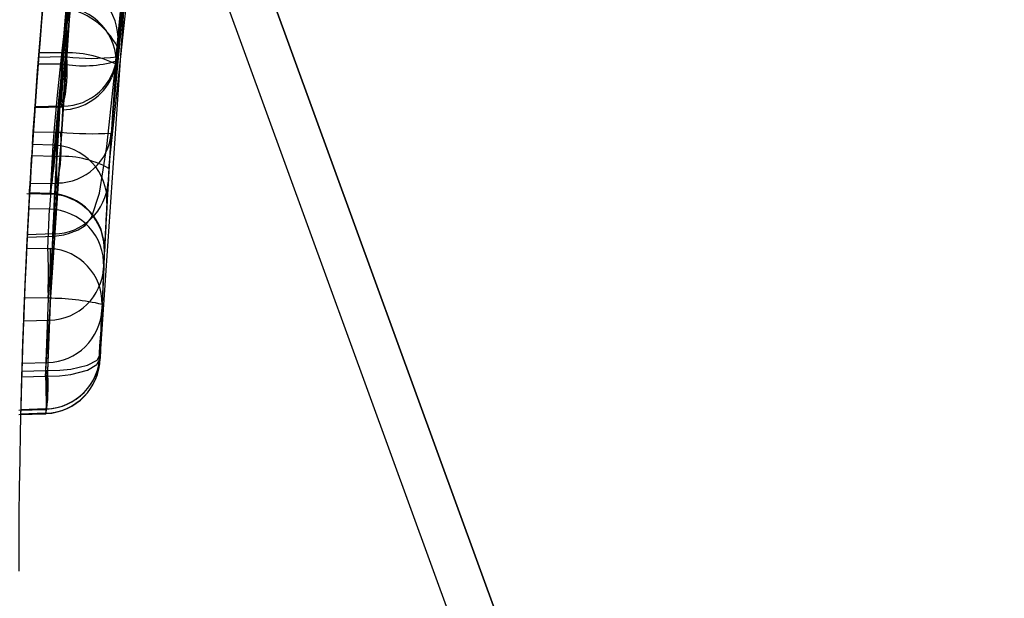
# Model space of a CAD drawing. Units: millimetres. Extents: x 357 to 1783, y 1447 to 2433.
# Drawn here: x 994 to 994, y 1989 to 1989 of the extents above; entities that cross this region are included whole.
import ezdxf

# ---------------------------------------------------------------- set-up
doc = ezdxf.new("R2010")
doc.units = ezdxf.units.MM
doc.header["$LTSCALE"] = 100

msp = doc.modelspace()

# ---------------------------------------------------------------- linework, layer by layer
at = {"color": 7, "linetype": 'Continuous', "lineweight": 25}
for p, q in [((993.1086828385803, 1990.301854226185), (994.1384512724799, 1987.472588706779)), ((993.385502713324, 1989.482821783067), (993.9122137340455, 1988.035695147057)), ((993.8557631549298, 1988.249267926496), (993.4795409972716, 1989.28292980936)), ((993.5319496614061, 1988.850705224013), (993.5627547266038, 1989.10531245453)), ((993.5562201872046, 1988.851964564123), (993.5867676849045, 1989.104442971626)), ((993.5285615272039, 1988.808922551817), (993.557230530505, 1989.077520648306)), ((993.5528603818046, 1988.803578268921), (993.5812896778045, 1989.069930561924)), ((993.5350254601314, 1988.893774747164), (993.5317059588981, 1988.853935552347)), ((993.5588861782761, 1988.884037327665), (993.5563614624915, 1988.853776428389)), ((993.5568608223019, 1988.86005251778), (993.5560346306028, 1988.849548848881)), ((993.5318325133255, 1988.855581865936), (993.5213985837975, 1988.855616788942)), ((993.52124992419, 1988.853703018419), (993.5317059688912, 1988.853935302789)), ((993.5210168548161, 1988.850668624058), (993.5319496613547, 1988.850705224032)), ((993.5192154212046, 1988.831035663465), (993.53219046824, 1988.831372514276)), ((993.5292555397062, 1988.819955293571), (993.5188159519988, 1988.819719791023)), ((993.5538801429238, 1988.819529764072), (993.5524901342045, 1988.797425896224)), ((993.5276406650933, 1988.814084584861), (993.5184650258659, 1988.814322038492)), ((993.5276406651033, 1988.814084584867), (993.5265007391054, 1988.792278749346)), ((993.5285615272053, 1988.80892255181), (993.5181431715661, 1988.80923382883)), ((993.5173919825899, 1988.796779290282), (993.5292555397458, 1988.797046921297)), ((993.5296333400091, 1988.797053642434), (993.5281881578163, 1988.774112370275)), ((993.5292555024391, 1988.797046919859), (993.5296333390384, 1988.797053637058)), ((993.5160070784954, 1988.792357625396), (993.5291813585617, 1988.791964007479)), ((993.5265007391578, 1988.792278749334), (993.5171491803176, 1988.792558153928)), ((993.526500739105, 1988.792278749335), (993.5265669322147, 1988.79204212067)), ((993.526162993417, 1988.785244433735), (993.5167559103606, 1988.785488744647)), ((993.5253988800988, 1988.767582441244), (993.5261629933044, 1988.785244432914)), ((993.5519509071314, 1988.787989815424), (993.5508188550305, 1988.766366408602)), ((993.5281881577159, 1988.774112370848), (993.5161403732691, 1988.773760472855)), ((993.5162231017404, 1988.772751960734), (993.5283674391237, 1988.77310667892)), ((993.5158451212354, 1988.767798583943), (993.5253988803818, 1988.767582446405)), ((993.5253988800979, 1988.767582441217), (993.5265504696608, 1988.767526330337)), ((993.5504658429046, 1988.758955809921), (993.5488654961424, 1988.718137231797)), ((993.5504833254404, 1988.75930360937), (993.5497503131554, 1988.742422427528)), ((993.5253988803611, 1988.745197336417), (993.5148435733565, 1988.745436132043)), ((993.5244351253274, 1988.712672367622), (993.5256292288459, 1988.745186872837)), ((993.5256292275753, 1988.745186845077), (993.5253988706284, 1988.745197332463)), ((993.525461465205, 1988.747753360424), (993.5253988803615, 1988.745197336415)), ((993.5497503131343, 1988.742422427003), (993.5489264795266, 1988.720006263734)), ((993.5489264795739, 1988.720006265167), (993.5496581395047, 1988.740127706036)), ((993.514437354657, 1988.735105962079), (993.5261467981865, 1988.735408988032)), ((993.5261467982015, 1988.735408988136), (993.5245083784447, 1988.693482448575)), ((993.513781028953, 1988.716034097625), (993.525331819517, 1988.716334083614)), ((993.5253318195045, 1988.716334083627), (993.5245734554239, 1988.69540358586)), ((993.5135946215436, 1988.709861488549), (993.5243773076916, 1988.710183651203)), ((993.5136684427833, 1988.712356681071), (993.5244351253274, 1988.712672367622)), ((993.5243773263693, 1988.71018366291), (993.5250317656102, 1988.710175283019)), ((993.5244351253274, 1988.712672367622), (993.5251257970057, 1988.712662487991)), ((993.5123191911047, 1988.694879902269), (993.5244977107084, 1988.695236961648)), ((993.5123191911047, 1988.69288335676), (993.5244510573519, 1988.693245829692)), ((993.5243773309616, 1988.693478277846), (993.5131535956754, 1988.693142937893)), ((993.5244351064348, 1988.695399284817), (993.5131996721243, 1988.695069877721)), ((993.5245083875847, 1988.693482455805), (993.5243773309616, 1988.693478277846)), ((993.5245734924123, 1988.69540358671), (993.5244351064348, 1988.695399284817))]:
    msp.add_line(p, q, dxfattribs=at)
at = {"color": 7, "linetype": 'Continuous', "lineweight": 25, "flags": 128}
for points in [[(993.5767838319001, 1989.190289858792), (993.549575191049, 1989.02357313671), (993.5318325129039, 1988.855581841817)], [(993.5767838319244, 1989.190289858793), (993.5495751910732, 1989.023573136711), (993.5318325129281, 1988.855581841818)], [(993.5767838319244, 1989.190289858793), (993.5495751910732, 1989.023573136711), (993.5318325129281, 1988.855581841818)], [(993.5767838319, 1989.190289858792), (993.5495751910488, 1989.023573136709), (993.5318325129036, 1988.855581841817)], [(993.5997322609486, 1989.177425554995), (993.5734122543777, 1989.014914650513), (993.5561040181045, 1988.850463776123)], [(993.5997322609727, 1989.177425554996), (993.5734122544018, 1989.014914650514), (993.5561040181287, 1988.850463776125)], [(993.5997322609727, 1989.177425554996), (993.5734122544018, 1989.014914650514), (993.5561040181287, 1988.850463776125)], [(993.5997322609483, 1989.177425554994), (993.5734122543774, 1989.014914650513), (993.5561040181043, 1988.850463776123)], [(993.5243773263668, 1988.710183662924), (993.5390778547024, 1988.928166712939), (993.569527506478, 1989.144146194663)], [(993.5243773263909, 1988.710183662926), (993.5390778547267, 1988.92816671294), (993.5695275065023, 1989.144146194665)], [(993.5243773263909, 1988.710183662926), (993.5390778547268, 1988.92816671294), (993.5695275065024, 1989.144146194664)], [(993.5243773263664, 1988.710183662924), (993.5390778547023, 1988.928166712938), (993.5695275064779, 1989.144146194663)], [(993.5488656436665, 1988.718137204704), (993.563290459486, 1988.92941085451), (993.5926341422161, 1989.138786307635)], [(993.5488656436906, 1988.718137204705), (993.5632904595101, 1988.929410854511), (993.5926341422402, 1989.138786307636)], [(993.5488656436906, 1988.718137204705), (993.5632904595101, 1988.929410854511), (993.5926341422402, 1989.138786307636)], [(993.5488656436663, 1988.718137204704), (993.5632904594859, 1988.92941085451), (993.5926341422157, 1989.138786307635)], [(993.5670474082673, 1989.137724680285), (993.5438942009785, 1988.979346308856), (993.5292555415159, 1988.819955313597)], [(993.5670474082914, 1989.137724680286), (993.5438942010026, 1988.979346308857), (993.5292555415401, 1988.819955313598)], [(993.5670474082914, 1989.137724680286), (993.5438942010026, 1988.979346308857), (993.5292555415401, 1988.819955313598)], [(993.567047408267, 1989.137724680284), (993.5438942009783, 1988.979346308855), (993.5292555415157, 1988.819955313597)], [(993.5902137212832, 1989.124909995669), (993.5680864129895, 1988.972696649226), (993.5538801452495, 1988.819529710966)], [(993.5902137213074, 1989.12490999567), (993.5680864130136, 1988.972696649227), (993.5538801452739, 1988.819529710967)], [(993.5902137213074, 1989.12490999567), (993.5680864130136, 1988.972696649227), (993.5538801452739, 1988.819529710967)], [(993.5902137212829, 1989.124909995669), (993.5680864129893, 1988.972696649226), (993.5538801452494, 1988.819529710966)], [(993.5466399142045, 1988.999053236221), (993.5430254709763, 1988.963850649653), (993.5398262910577, 1988.929892276946), (993.5371491888221, 1988.898849553532), (993.5350350141761, 1988.872229197066), (993.5334935588462, 1988.851286967813), (993.5325129001279, 1988.837172646814), (993.5320625262015, 1988.830464543581), (993.5321397073837, 1988.831593496222)], [(993.5466399142286, 1988.999053236222), (993.5430254710005, 1988.963850649654), (993.5398262910819, 1988.929892276947), (993.5371491888463, 1988.898849553534), (993.5350350142004, 1988.872229197067), (993.5334935588705, 1988.851286967814), (993.5325129001521, 1988.837172646816), (993.5320625262256, 1988.830464543582), (993.5321397074079, 1988.831593496224)], [(993.5466399142286, 1988.999053236222), (993.5430254710005, 1988.963850649654), (993.5398262910819, 1988.929892276947), (993.5371491888463, 1988.898849553533), (993.5350350142004, 1988.872229197067), (993.5334935588705, 1988.851286967814), (993.5325129001521, 1988.837172646815), (993.5320625262256, 1988.830464543582), (993.5321397074079, 1988.831593496223)], [(993.5466399142044, 1988.99905323622), (993.5430254709761, 1988.963850649653), (993.5398262910576, 1988.929892276946), (993.5371491888219, 1988.898849553532), (993.535035014176, 1988.872229197066), (993.5334935588461, 1988.851286967813), (993.5325129001277, 1988.837172646814), (993.5320625262013, 1988.830464543581), (993.5321397073836, 1988.831593496222)], [(993.5184650258659, 1988.814322038492), (993.5188481592985, 1988.820207775753), (993.5196229712375, 1988.831602968156), (993.5207740339486, 1988.847464117852), (993.5221783538843, 1988.865409797699), (993.5238042781123, 1988.884648518411), (993.5253183767575, 1988.901365104824), (993.5266441522996, 1988.915213470761), (993.5274647288562, 1988.923462898764), (993.5276993333084, 1988.925779788411), (993.5276393782938, 1988.925189392685)], [(993.51846502589, 1988.814322038493), (993.5188481593227, 1988.820207775754), (993.5196229712616, 1988.831602968157), (993.5207740339727, 1988.847464117854), (993.5221783539084, 1988.865409797701), (993.5238042781364, 1988.884648518412), (993.5253183767816, 1988.901365104825), (993.5266441523237, 1988.915213470762), (993.5274647288804, 1988.923462898765), (993.5276993333325, 1988.925779788412), (993.527639378318, 1988.925189392686)], [(993.51846502589, 1988.814322038493), (993.5188481593227, 1988.820207775754), (993.5196229712616, 1988.831602968157), (993.5207740339727, 1988.847464117854), (993.5221783539084, 1988.865409797701), (993.5238042781364, 1988.884648518412), (993.5253183767816, 1988.901365104825), (993.5266441523237, 1988.915213470762), (993.5274647288804, 1988.923462898765), (993.5276993333325, 1988.925779788412), (993.527639378318, 1988.925189392686)], [(993.5184650258658, 1988.814322038491), (993.5188481592983, 1988.820207775753), (993.5196229712371, 1988.831602968156), (993.5207740339483, 1988.847464117852), (993.522178353884, 1988.865409797699), (993.5238042781119, 1988.884648518411), (993.5253183767572, 1988.901365104824), (993.5266441522994, 1988.915213470761), (993.527464728856, 1988.923462898763), (993.5276993333082, 1988.925779788411), (993.5276393782935, 1988.925189392684)], [(993.5410012393046, 1988.925535181221), (993.5410931342037, 1988.926094788264), (993.5408394503962, 1988.924473088221), (993.5394000658379, 1988.915225788021), (993.5370262479547, 1988.898933209771), (993.5342801022044, 1988.878323873021), (993.531699822642, 1988.856475389058), (993.5296287192045, 1988.836492175121), (993.5282733686421, 1988.821725697245), (993.5276406652047, 1988.814084584921)], [(993.5410012393288, 1988.925535181222), (993.5410931342278, 1988.926094788266), (993.5408394504204, 1988.924473088222), (993.539400065862, 1988.915225788022), (993.5370262479788, 1988.898933209772), (993.5342801022285, 1988.878323873022), (993.5316998226662, 1988.856475389059), (993.5296287192289, 1988.836492175122), (993.5282733686662, 1988.821725697247), (993.5276406652288, 1988.814084584922)], [(993.5410012393288, 1988.925535181222), (993.5410931342278, 1988.926094788265), (993.5408394504204, 1988.924473088222), (993.539400065862, 1988.915225788022), (993.5370262479788, 1988.898933209772), (993.5342801022285, 1988.878323873022), (993.5316998226662, 1988.856475389059), (993.5296287192289, 1988.836492175122), (993.5282733686662, 1988.821725697247), (993.5276406652288, 1988.814084584922)], [(993.5410012393044, 1988.925535181221), (993.5410931342034, 1988.926094788264), (993.540839450396, 1988.92447308822), (993.5394000658376, 1988.91522578802), (993.5370262479544, 1988.89893320977), (993.5342801022043, 1988.87832387302), (993.5316998226419, 1988.856475389058), (993.5296287192044, 1988.83649217512), (993.5282733686417, 1988.821725697245), (993.5276406652043, 1988.81408458492)], [(993.5282154261726, 1988.77310924314), (993.5325165506008, 1988.773754388352), (993.5336141055834, 1988.774055835342), (993.5347133717454, 1988.774396290332), (993.5358102794478, 1988.774767285723), (993.5363565480847, 1988.774962377347), (993.536900667645, 1988.775163467893), (993.537980439053, 1988.775585011215), (993.5390457455009, 1988.776040295667), (993.5421247699876, 1988.777876436322), (993.5449986903368, 1988.781556308189), (993.5485366100257, 1988.792533983956), (993.5518876066234, 1988.813434693044), (993.5552421319761, 1988.844226456987), (993.558591649404, 1988.880691202814)], [(993.5282154261967, 1988.773109243142), (993.5325165506249, 1988.773754388353), (993.5336141056075, 1988.774055835343), (993.5347133717694, 1988.774396290334), (993.535810279472, 1988.774767285725), (993.5363565481086, 1988.774962377348), (993.5369006676692, 1988.775163467895), (993.5379804390769, 1988.775585011216), (993.539045745525, 1988.776040295669), (993.5421247700116, 1988.777876436324), (993.5449986903609, 1988.781556308191), (993.5485366100501, 1988.792533983957), (993.5518876066475, 1988.813434693045), (993.5552421320004, 1988.844226456989), (993.5585916494282, 1988.880691202815)], [(993.5282154261967, 1988.773109243142), (993.5325165506251, 1988.773754388353), (993.5336141056075, 1988.774055835343), (993.5347133717694, 1988.774396290333), (993.535810279472, 1988.774767285724), (993.5363565481086, 1988.774962377348), (993.5369006676692, 1988.775163467894), (993.537980439077, 1988.775585011216), (993.539045745525, 1988.776040295668), (993.5421247700116, 1988.777876436323), (993.5449986903609, 1988.781556308191), (993.5485366100501, 1988.792533983957), (993.5518876066476, 1988.813434693045), (993.5552421320003, 1988.844226456988), (993.5585916494282, 1988.880691202815)], [(993.5282154261723, 1988.77310924314), (993.5325165506005, 1988.773754388352), (993.5336141055833, 1988.774055835341), (993.534713371745, 1988.774396290332), (993.5358102794476, 1988.774767285723), (993.5363565480845, 1988.774962377346), (993.5369006676447, 1988.775163467893), (993.5379804390526, 1988.775585011215), (993.5390457455005, 1988.776040295667), (993.5421247699873, 1988.777876436322), (993.5449986903365, 1988.781556308189), (993.5485366100255, 1988.792533983956), (993.5518876066233, 1988.813434693043), (993.555242131976, 1988.844226456987), (993.5585916494038, 1988.880691202814)], [(993.5567135495074, 1988.858231955314), (993.5557413392025, 1988.850235756729), (993.5541505860826, 1988.844644795465)], [(993.5567135495313, 1988.858231955312), (993.5557413392265, 1988.85023575673), (993.5541505861066, 1988.844644795467)], [(993.5567135495322, 1988.858231955324), (993.5557413392268, 1988.850235756732), (993.5541505861067, 1988.844644795467)], [(993.5567135495071, 1988.858231955314), (993.5557413392024, 1988.850235756729), (993.5541505860823, 1988.844644795465)], [(993.5317059438867, 1988.853935485791), (993.5327868685107, 1988.853869254516), (993.5338617118131, 1988.853797195306)], [(993.5317059439109, 1988.853935485793), (993.5327868685348, 1988.853869254517), (993.5338617118372, 1988.853797195307)], [(993.5317059439109, 1988.853935485793), (993.5327868685348, 1988.853869254517), (993.5338617118372, 1988.853797195306)], [(993.5317059438865, 1988.853935485791), (993.5327868685105, 1988.853869254516), (993.5338617118128, 1988.853797195305)], [(993.5557539722041, 1988.849965915399), (993.5561675098804, 1988.852082037958), (993.5563614599046, 1988.853776471624)], [(993.5557539722279, 1988.849965915399), (993.5561675099044, 1988.852082037959), (993.5563614599288, 1988.853776471625)], [(993.555753972228, 1988.849965915398), (993.5561675099044, 1988.852082037959), (993.5563614599288, 1988.853776471625)], [(993.5557539722038, 1988.849965915398), (993.5561675098802, 1988.852082037958), (993.5563614599043, 1988.853776471623)], [(993.5317059405081, 1988.831587662057), (993.5256547118619, 1988.831456076721), (993.5196034788169, 1988.831324677827)], [(993.5317059405323, 1988.831587662058), (993.5256547118861, 1988.831456076723), (993.519603478841, 1988.831324677828)], [(993.5317059405323, 1988.831587662058), (993.5256547118861, 1988.831456076723), (993.519603478841, 1988.831324677828)], [(993.5317059405079, 1988.831587662057), (993.5256547118616, 1988.831456076721), (993.5196034788165, 1988.831324677827)], [(993.5321397735268, 1988.831593498604), (993.5319234786177, 1988.831591051824), (993.5317059538046, 1988.83158707552)], [(993.532139773551, 1988.831593498606), (993.5319234786419, 1988.831591051825), (993.5317059538287, 1988.831587075522)], [(993.532139773551, 1988.831593498606), (993.5319234786419, 1988.831591051825), (993.5317059538287, 1988.831587075522)], [(993.5321397735265, 1988.831593498604), (993.5319234786175, 1988.831591051823), (993.5317059538042, 1988.83158707552)], [(993.5292553386698, 1988.819955213728), (993.5301989565852, 1988.819905958319), (993.531135579316, 1988.819851737166)], [(993.529255338694, 1988.81995521373), (993.5301989566093, 1988.81990595832), (993.5311355793401, 1988.819851737167)], [(993.529255338694, 1988.81995521373), (993.5301989566093, 1988.81990595832), (993.5311355793401, 1988.819851737167)], [(993.5292553386696, 1988.819955213728), (993.5301989565851, 1988.819905958319), (993.5311355793158, 1988.819851737166)], [(993.5533119095124, 1988.815699471777), (993.5537050519703, 1988.817831941982), (993.5538801426046, 1988.819529758623)], [(993.5533119095368, 1988.815699471779), (993.5537050519944, 1988.817831941984), (993.5538801426287, 1988.819529758625)], [(993.5533119095368, 1988.815699471779), (993.5537050519944, 1988.817831941984), (993.5538801426287, 1988.819529758625)], [(993.5533119095122, 1988.815699471776), (993.5537050519699, 1988.817831941982), (993.5538801426044, 1988.819529758623)], [(993.5171491803176, 1988.792558153928), (993.5171358806588, 1988.792323899322), (993.5172000056477, 1988.793450404982), (993.5173874781254, 1988.796701913502), (993.5176833456097, 1988.801713113317), (993.5180614822789, 1988.807920107806), (993.5181431715661, 1988.80923382883)], [(993.5171491803417, 1988.792558153929), (993.517135880683, 1988.792323899323), (993.517200005672, 1988.793450404983), (993.5173874781495, 1988.796701913503), (993.5176833456338, 1988.801713113318), (993.518061482303, 1988.807920107807), (993.5181431715903, 1988.809233828831)], [(993.5171491803417, 1988.792558153929), (993.517135880683, 1988.792323899323), (993.517200005672, 1988.793450404983), (993.5173874781495, 1988.796701913503), (993.5176833456338, 1988.801713113318), (993.518061482303, 1988.807920107807), (993.5181431715903, 1988.809233828831)], [(993.5171491803175, 1988.792558153927), (993.5171358806587, 1988.792323899321), (993.5172000056475, 1988.793450404982), (993.5173874781253, 1988.796701913501), (993.5176833456094, 1988.801713113317), (993.5180614822788, 1988.807920107805), (993.5181431715658, 1988.80923382883)], [(993.5508168005811, 1988.766366017283), (993.5505940910323, 1988.770583870383), (993.549450567975, 1988.775227794988)], [(993.5508168006011, 1988.7663660172), (993.5505940910555, 1988.770583870366), (993.5494505679993, 1988.775227794989)], [(993.5508168006016, 1988.766366017208), (993.5505940910557, 1988.770583870367), (993.5494505679993, 1988.775227794989)], [(993.5508168005799, 1988.766366017264), (993.5505940910319, 1988.770583870379), (993.5494505679746, 1988.775227794988)], [(993.5497497606045, 1988.742422448121), (993.5497557433422, 1988.744205521571), (993.5495785909845, 1988.746445704174)], [(993.5497497606286, 1988.742422448122), (993.5497557433664, 1988.744205521572), (993.5495785910086, 1988.746445704175)], [(993.5497497606286, 1988.742422448122), (993.5497557433664, 1988.744205521572), (993.5495785910086, 1988.746445704175)], [(993.5497497606044, 1988.74242244812), (993.5497557433418, 1988.744205521571), (993.5495785909842, 1988.746445704174)], [(993.5483411221079, 1988.714336980908), (993.548823546911, 1988.723612025897), (993.5493103445608, 1988.731035643227)], [(993.548341122132, 1988.714336980909), (993.5488235464908, 1988.723612012895), (993.5493103426782, 1988.731035591226)], [(993.5483411221321, 1988.714336980909), (993.5488235464907, 1988.723612012891), (993.5493103426775, 1988.731035591208)], [(993.5483411221077, 1988.714336980907), (993.5488235458171, 1988.723611993889), (993.5493103398669, 1988.73103551522)], [(993.5251257961047, 1988.712662459612), (993.5307365942626, 1988.712804745851), (993.5357438071571, 1988.713319363814), (993.5432256060732, 1988.71510076125), (993.5475110293135, 1988.717421160848), (993.5489264723046, 1988.720006263221)], [(993.5251257961289, 1988.712662459614), (993.5307365942867, 1988.712804745852), (993.5357438071812, 1988.713319363816), (993.5432256060974, 1988.715100761252), (993.5475110293377, 1988.717421160849), (993.5489264723287, 1988.720006263222)], [(993.5251257961289, 1988.712662459614), (993.5307365942867, 1988.712804745852), (993.5357438071812, 1988.713319363815), (993.5432256060974, 1988.715100761251), (993.5475110293377, 1988.717421160849), (993.5489264723287, 1988.720006263222)], [(993.5251257961046, 1988.712662459612), (993.5307365942624, 1988.71280474585), (993.5357438071568, 1988.713319363814), (993.5432256060731, 1988.71510076125), (993.5475110293132, 1988.717421160848), (993.5489264723044, 1988.720006263221)], [(993.5250317656048, 1988.710175283012), (993.5306466832814, 1988.710343469788), (993.5356591222071, 1988.710910517814), (993.5431509882064, 1988.71284685765), (993.5474444314302, 1988.715353943086), (993.5488654963045, 1988.718137234121)], [(993.525031765629, 1988.710175283014), (993.5306466833055, 1988.710343469789), (993.5356591222313, 1988.710910517816), (993.5431509882307, 1988.712846857652), (993.5474444314543, 1988.715353943087), (993.5488654963287, 1988.718137234122)], [(993.525031765629, 1988.710175283014), (993.5306466833055, 1988.710343469789), (993.5356591222313, 1988.710910517816), (993.5431509882307, 1988.712846857651), (993.5474444314543, 1988.715353943086), (993.5488654963287, 1988.718137234122)], [(993.5250317656046, 1988.710175283012), (993.5306466832812, 1988.710343469788), (993.5356591222069, 1988.710910517814), (993.5431509882063, 1988.71284685765), (993.5474444314299, 1988.715353943085), (993.5488654963044, 1988.71813723412)], [(993.5243773077452, 1988.710183651297), (993.5244692803062, 1988.706389616985), (993.5245376196713, 1988.702858491464), (993.52457970188, 1988.699725855916), (993.5245939111434, 1988.697111991095), (993.5245797018819, 1988.695117259021), (993.5245376196747, 1988.693818249476), (993.5244692803115, 1988.693264839262), (993.5243773309616, 1988.693478277846)], [(993.5243773077694, 1988.710183651299), (993.5244692803303, 1988.706389616987), (993.5245376196954, 1988.702858491465), (993.5245797019041, 1988.699725855917), (993.5245939111676, 1988.697111991097), (993.524579701906, 1988.695117259022), (993.524537619699, 1988.693818249477), (993.5244692803357, 1988.693264839264), (993.5243773309857, 1988.693478277847)], [(993.5243773077694, 1988.710183651299), (993.5244692803303, 1988.706389616987), (993.5245376196954, 1988.702858491465), (993.5245797019041, 1988.699725855917), (993.5245939111676, 1988.697111991096), (993.524579701906, 1988.695117259022), (993.524537619699, 1988.693818249477), (993.5244692803357, 1988.693264839264), (993.5243773309857, 1988.693478277847)], [(993.524377307745, 1988.710183651297), (993.524469280306, 1988.706389616985), (993.5245376196709, 1988.702858491464), (993.5245797018798, 1988.699725855916), (993.5245939111431, 1988.697111991095), (993.5245797018817, 1988.695117259021), (993.5245376196746, 1988.693818249475), (993.5244692803113, 1988.693264839262), (993.5243773309613, 1988.693478277846)], [(993.5244351253274, 1988.712672367622), (993.5245270980364, 1988.70885497856), (993.5245954374914, 1988.705282302771), (993.5246375197252, 1988.702091516988), (993.5246517289452, 1988.699405134863), (993.524637519573, 1988.697326302931), (993.524595437193, 1988.695934840181), (993.5245270976036, 1988.695284173322), (993.5244351064348, 1988.695399284817)], [(993.5244351253515, 1988.712672367623), (993.5245270980605, 1988.708854978561), (993.5245954375155, 1988.705282302773), (993.5246375197493, 1988.702091516989), (993.5246517289694, 1988.699405134864), (993.5246375195974, 1988.697326302932), (993.5245954372173, 1988.695934840182), (993.5245270976277, 1988.695284173323), (993.524435106459, 1988.695399284818)], [(993.5244351253515, 1988.712672367623), (993.5245270980605, 1988.708854978561), (993.5245954375155, 1988.705282302772), (993.5246375197493, 1988.702091516989), (993.5246517289694, 1988.699405134864), (993.5246375195974, 1988.697326302932), (993.5245954372173, 1988.695934840182), (993.5245270976277, 1988.695284173323), (993.524435106459, 1988.695399284818)], [(993.524435125327, 1988.712672367621), (993.5245270980363, 1988.70885497856), (993.5245954374911, 1988.705282302771), (993.524637519725, 1988.702091516987), (993.524651728945, 1988.699405134863), (993.5246375195729, 1988.697326302931), (993.5245954371929, 1988.69593484018), (993.5245270976033, 1988.695284173322), (993.5244351064347, 1988.695399284817)]]:
    msp.add_lwpolyline(points, dxfattribs=at)
at = {"color": 7, "linetype": 'Continuous', "lineweight": 25}
for centre, radius, start, end in [((996.5123191911596, 1988.622391745712), 3.000000000054911, 149.5003176296835, 179.9999999895476), ((996.5123191910659, 1988.622391745727), 2.999999999961233, 149.5003176289677, 179.9999999898906), ((996.5123191911047, 1988.622391745721), 3.000000000001136, 169.0809096488875, 175.5412307721519), ((996.5123191911047, 1988.622391745721), 2.999999999999985, 169.9775326702079, 178.3292141856591), ((996.5123191911047, 1988.622391745717), 3.000000000001175, 170.1021220337673, 176.228589108806), ((996.5123191911047, 1988.622391745717), 3.000000000045028, 170.7430382522024, 175.6360145681428), ((996.5123191911047, 1988.622391745721), 3.000000000000116, 171.2783056837924, 176.4292681157528), ((996.5123191540582, 1988.622391749152), 2.999999962804506, 172.7870020329281, 176.0064531106979), ((996.5143866181911, 1988.622176018172), 2.967078879740788, 172.7872465309653, 175.523123782647), ((996.5123191621581, 1988.622391748251), 2.999999970957449, 173.2066370676844, 177.8468102843862), ((998.1313535608848, 1988.56442214209), 4.608379957047542, 174.8627152057506, 177.8736402084248), ((996.5123191875842, 1988.622391746644), 2.964999996419664, 173.6210250787946, 177.3600965880142), ((996.5123189873925, 1988.622391762583), 2.96499979562058, 173.7050868190281, 176.7983063506852), ((996.5170233527634, 1988.621972549868), 2.9697226265522, 174.4137700127661, 175.4017126435408), ((996.5123191911047, 1988.622391745721), 3.000000000000098, 174.8043669808609, 175.577892358483), ((993.532019369115, 1988.861940729402), 0.02491173107389263, 355.6532875362507, 88.67754581611415), ((996.3663805225087, 1988.634532328277), 2.818560284145682, 174.8641890429759, 175.6248854206897), ((996.5123191941772, 1988.622391745508), 3.000000003079438, 175.0988246446045, 177.107842216066), ((991.628897722839, 1988.938138590623), 1.906360080654207, 355.0640779587331, 358.2231021507719), ((996.5123185270543, 1988.622391795721), 2.964999334141342, 175.0022755999256, 176.6156655784496), ((993.5311877594614, 1988.85134921275), 0.02491095793854964, 355.8556934866917, 88.68034568677254), ((993.5264748344899, 1988.842462211699), 0.03405225821328375, 27.40393159226642, 80.99047349112894), ((996.5123191426671, 1988.622391748544), 2.999999951489647, 175.5412307539918, 178.2112722963286), ((998.2014552658908, 1988.567807828181), 4.678481648398088, 176.473503026568, 178.1807435981822), ((993.5339680006069, 1988.805598301773), 0.05002913733336558, 63.73889482350175, 92.44640626448471), ((996.5123191771236, 1988.622391746753), 2.999999985981029, 175.5778937538406, 176.0064420970957), ((993.2694105747169, 1988.842761549443), 0.262533268043727, 357.5606535172494, 2.439302584093898), ((993.541564628007, 1988.89990799091), 0.05013343632132358, 258.9428769574312, 286.9975592421599), ((993.5320552610767, 1988.856001147654), 0.02440779557646686, 270.1982727966704, 354.7704536556344), ((993.4658420578247, 1988.847903627665), 0.06827450049094903, 346.1789343967761, 4.952027102152921), ((993.5451986979847, 1988.94809927286), 0.09498104066950608, 263.1446931951346, 276.749354646588), ((996.5183375420655, 1988.622019043467), 2.971029142668742, 175.5611019149378, 177.3515467137897), ((996.5123194283487, 1988.622391732267), 3.00000023762478, 175.6360146567779, 176.8835402909033), ((994.9924226537374, 1988.688614752616), 1.46944026303735, 173.66695066808, 176.2295364959911), ((996.5123187612058, 1988.622391770515), 2.964999569421485, 175.5883687715026, 177.7242670079598), ((993.5313611583016, 1988.854983969677), 0.02502511822100433, 271.5321652944997, 335.5970157079118), ((996.5123080874332, 1988.622392434939), 2.999988875040502, 176.228588294699, 176.6675655287177), ((993.2731618206864, 1988.808501107762), 0.256349744089225, 357.4390648420797, 2.560935164228921), ((993.4568321861799, 1988.813299793245), 0.07459170316348859, 347.4205900574049, 5.039206788616182), ((993.5294856248943, 1988.821529541264), 0.02447634827617067, 270.3457822435988, 355.313558874629), ((993.5445350426439, 1988.962851515581), 0.1436261010779213, 264.6468834253984, 273.7306123306304), ((996.5123191911047, 1988.622391745721), 3.000000000000109, 176.33189623895, 176.7483157442507), ((993.5271134305424, 1988.789225664858), 0.02486451051118835, 357.1515056262922, 88.78499199075952), ((993.2721186670609, 1988.83066576964), 0.2573633920941605, 351.3687607991056, 355.1536119200201), ((993.5318709403213, 1988.766057476858), 0.04299259274458579, 60.77696392708587, 94.4147911986704), ((996.2919499408132, 1988.634493760925), 2.744303405805196, 176.4676031914362, 177.245689866895), ((996.5123191911047, 1988.622391745717), 3.000000000000296, 176.667564714953, 177.1078422170953), ((993.5276608278828, 1988.798984985605), 0.02487820761538549, 271.2145581711295, 356.406977054177), ((993.5259771372517, 1988.767422156619), 0.02486210881213546, 357.5664898310942, 88.79324866600157), ((993.5258236942168, 1988.767060740887), 0.02499859868614118, 19.06862971171897, 88.30040450710639), ((996.5123191911047, 1988.622391745721), 3.00000000000013, 176.8835403011419, 177.2218454695631), ((993.525601042199, 1988.76034800753), 0.02490276789090476, 357.5965241924903, 88.70696419854734), ((996.5123192610444, 1988.622391742599), 3.000000070008881, 177.2218454747571, 177.6493659597764), ((993.3015469814352, 1988.756961280053), 0.2241037300584263, 357.6451820417918, 2.716492271196544), ((993.313118437896, 1988.765139380884), 0.213445378538317, 354.636271198235, 0.6407479156381416), ((993.5252175546495, 1988.743022996264), 0.02453955556015165, 358.5976799999062, 86.88633323254025), ((993.5256699162438, 1988.760233216701), 0.02482880880247206, 271.1005362412346, 357.0509118819173), ((996.5123191911047, 1988.622391745723), 3.000000000000028, 177.6493659646156, 178.2815386660941), ((993.525946530619, 1988.641342496399), 0.1038448380891043, 76.74889325461452, 90.17507018150128), ((993.5247996371627, 1988.741209981024), 0.02488158937247097, 271.2255699184757, 357.5070642801228), ((996.5123191911047, 1988.622391745721), 3.000000000000103, 177.8468102568548, 178.6486264739847), ((993.5237434490978, 1988.720579452808), 0.02518954553262692, 271.8882622543903, 358.6961186341758), ((993.5236342492922, 1988.720640614188), 0.02530017679929196, 272.668959196921, 358.563273187487), ((996.5123191911047, 1988.622391745721), 3.000000000000014, 178.2112722713097, 178.6118141139114), ((993.5236646592649, 1988.718674903057), 0.02520657206727875, 271.9181741292619, 358.7777593348664), ((993.5235205637687, 1988.718669614482), 0.02535052334955212, 272.781867313718, 358.796656386168), ((996.5123635143036, 1988.622390576478), 3.000044338446319, 178.3292165455985, 178.6486241132334), ((996.5122843107116, 1988.622392691597), 2.999965106929279, 178.2815367456081, 178.6118160349699), ((993.4724275534267, 1988.703470128563), 0.05302986793635769, 349.144045515488, 7.263984171280715), ((993.4676127191742, 1988.705865285133), 0.05791352882664092, 349.5927600776652, 6.740203796563998)]:
    msp.add_arc(centre, radius, start, end, dxfattribs=at)

doc.saveas('drawing.dxf')
